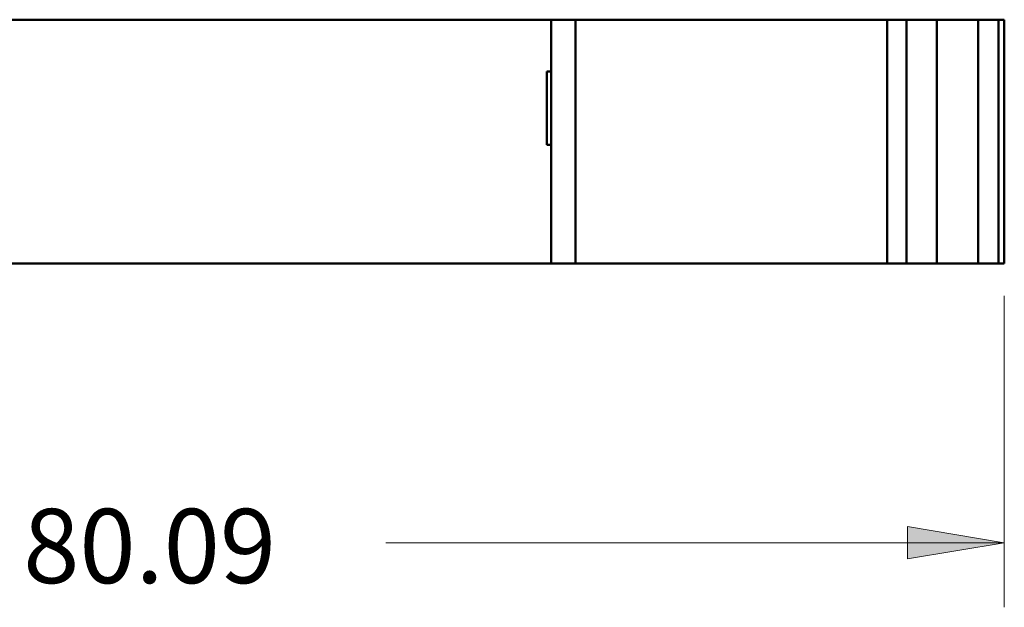
# Model space of a CAD drawing. Units: inches. Extents: x 0 to 279, y 0 to 216.
# Drawn here: x 77 to 125, y 77 to 106 of the extents above; entities that cross this region are included whole.
import ezdxf

# ---------------------------------------------------------------- set-up
doc = ezdxf.new("R2010")
doc.units = ezdxf.units.IN
doc.header["$MEASUREMENT"] = 0
doc.layers.add('Layer 1', color=7, linetype='Continuous')

msp = doc.modelspace()

# ---------------------------------------------------------------- hatches: boundary and pattern name
at = {"layer": 'Layer 1', "true_color": 0xffffff}
h = msp.add_hatch(color=7, dxfattribs=at)
h.dxf.hatch_style = 2
h.paths.add_polyline_path([(125.423, 80.605), (120.661, 79.811), (120.661, 81.398)])

# ---------------------------------------------------------------- linework, layer by layer
at = {"layer": 'Layer 1', "color": 7, "lineweight": 50, "true_color": 0xffffff}
for points in [[(45.331, 106.347), (125.423, 106.347)], [(103.107, 106.347), (103.107, 94.347)], [(104.315, 94.347), (104.315, 106.347)], [(119.656, 106.347), (119.656, 94.347)], [(120.607, 94.347), (120.607, 106.347)], [(122.107, 94.347), (122.107, 106.347)], [(124.13, 106.347), (124.13, 94.347)], [(125.129, 94.347), (125.129, 106.347)], [(125.423, 94.347), (125.423, 106.347)], [(102.904, 103.797), (103.107, 103.797)], [(102.904, 103.797), (102.904, 100.197)], [(103.107, 100.197), (102.904, 100.197)], [(125.423, 94.347), (46.59, 94.347)]]:
    msp.add_lwpolyline(points, dxfattribs=at)
at = {"layer": 'Layer 1', "color": 7, "lineweight": 13, "true_color": 0xffffff}
for points in [[(125.423, 92.76), (125.423, 77.43)], [(125.423, 80.605), (94.973, 80.605)]]:
    msp.add_lwpolyline(points, dxfattribs=at)
at = {"layer": 'Layer 1', "lineweight": 0}
msp.add_lwpolyline([(125.423, 80.605), (120.661, 79.811), (120.661, 81.398), (125.423, 80.605)], dxfattribs=at)
msp.add_lwpolyline([(125.423, 80.605), (120.661, 79.811), (120.661, 81.398), (125.423, 80.605)], dxfattribs=at)

# ---------------------------------------------------------------- texts
at = {"layer": 'Layer 1', "color": 7, "true_color": 0xffffff, "insert": (77.114, 78.62), "char_height": 3.65284, "attachment_point": 7}
msp.add_mtext('\\fArial|b0|i0|c0|p34;\\W1;80.09', dxfattribs=at)

doc.saveas('drawing.dxf')
